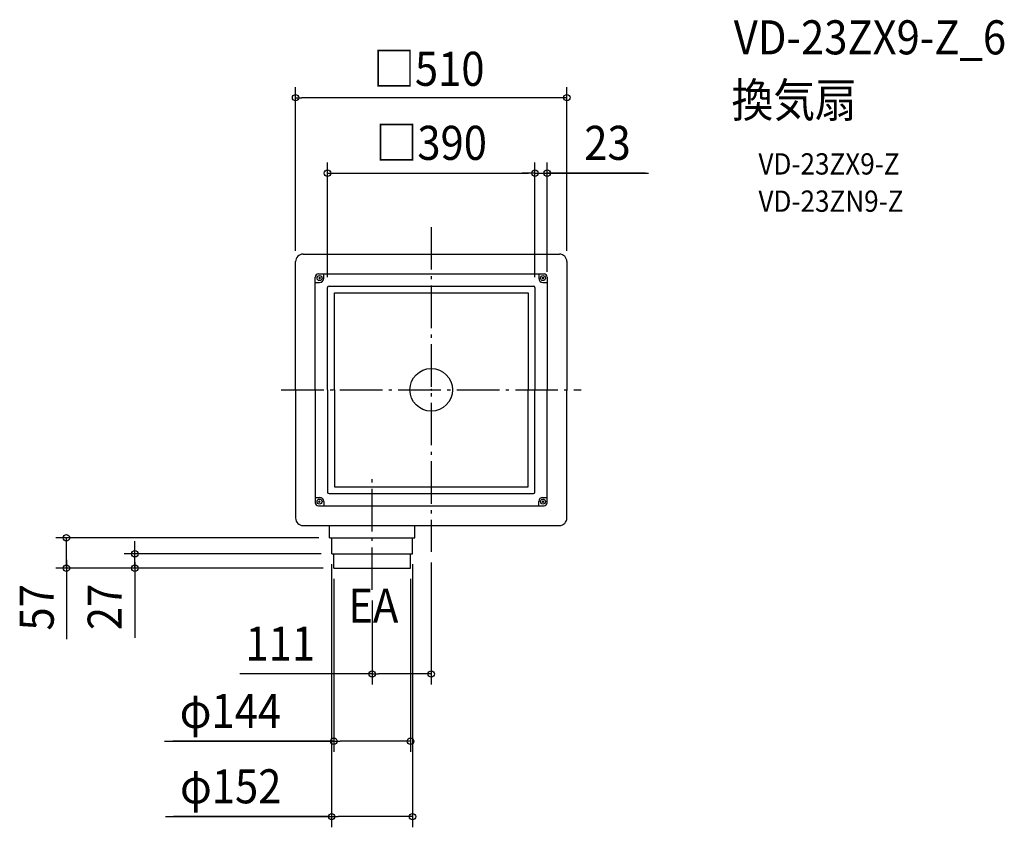
# Model space of a CAD drawing. Extents: x -774 to 1077, y -822 to 695.
import ezdxf
from ezdxf.enums import TextEntityAlignment as Align

# ---------------------------------------------------------------- set-up
doc = ezdxf.new("R2010")
doc.units = 0
doc.header["$LTSCALE"] = 20
doc.header["$PDMODE"] = 3
doc.header["$PDSIZE"] = -2
doc.linetypes.add('CONTINOUS', pattern=[0])
doc.linetypes.add('DASHDOT', pattern=[5.5, 4, -0.6, 0.3, -0.6])
doc.layers.get('DEFPOINTS').update_dxf_attribs({"linetype": 'CONTINUOUS'})
for name, color, linetype in [('ARRANGE', 1, 'CONTINUOUS'), ('BASIS', 6, 'DASHDOT'), ('DETAIL', 5, 'CONTINUOUS'), ('ETC', 61, 'CONTINUOUS'), ('NOTE', 4, 'CONTINUOUS'), ('OUTLINE', 3, 'CONTINUOUS'), ('SIZE', 30, 'CONTINUOUS')]:
    doc.layers.add(name, color=color, linetype=linetype)
doc.styles.get("Standard").update_dxf_attribs({"font": 'SIMPLEX.shx', "width": 0.9, "height": 64, "bigfont": 'BIGFONT.shx'})

msp = doc.modelspace()

# ---------------------------------------------------------------- linework, layer by layer
at = {"layer": 'ARRANGE', "color": 1, "linetype": 'CONTINUOUS'}
msp.add_circle((0, 0), 40, dxfattribs=at)
msp.add_point((0, 0), dxfattribs=at)
at = {"layer": 'BASIS', "color": 6, "linetype": 'DASHDOT'}
for p, q in [((0, 305.814115), (0, -304.405782)), ((-281.904761, 0), (281.804161, 0)), ((-111, -375.950979), (-111, -167.098681))]:
    msp.add_line(p, q, dxfattribs=at)
at = {"layer": 'DEFPOINTS', "color": 30, "linetype": 'CONTINUOUS'}
for p in [(0, -304.405782), (-111, -375.950979), (-111, -533.756456)]:
    msp.add_point(p, dxfattribs=at)
at = {"layer": 'DETAIL', "color": 5, "linetype": 'CONTINOUS'}
for p, q in [((-255, 0), (-255, 241)), ((-241, 255), (0, 255)), ((0, 255), (241, 255)), ((255, 241), (255, 0)), ((-218, 0), (-218, 212)), ((-212, 218), (0, 218)), ((-208.515074, 211.484921), (-211.484926, 208.515079)), ((-211.484921, 211.484926), (-208.515079, 208.515074)), ((-202, 210), (-202, 218)), ((0, 218), (212, 218)), ((202, 218), (202, 210)), ((211.484926, 211.484921), (208.515074, 208.515079)), ((211.484921, 208.515074), (208.515079, 211.484926)), ((218, 212), (218, 0)), ((-218, 202), (-210, 202)), ((-195, 0), (-195, 192)), ((-192, 195), (0, 195)), ((0, 195), (192, 195)), ((195, 192), (195, 0)), ((210, 202), (218, 202)), ((-182, 0), (-182, 182)), ((-182, 182), (0, 182)), ((0, 182), (182, 182)), ((182, 182), (182, 0)), ((-255, 0), (-255, -241)), ((-218, 0), (-218, -212)), ((-195, 0), (-195, -192)), ((-182, 0), (-182, -182)), ((182, -182), (182, 0)), ((195, -192), (195, 0)), ((218, -212), (218, 0)), ((255, -241), (255, 0)), ((-182, -182), (0, -182)), ((0, -182), (182, -182)), ((-218, -202), (-210, -202)), ((-192, -195), (0, -195)), ((0, -195), (192, -195)), ((210, -202), (218, -202)), ((-212, -218), (0, -218)), ((-208.515074, -211.484921), (-211.484926, -208.515079)), ((-211.484921, -211.484926), (-208.515079, -208.515074)), ((-202, -210), (-202, -218)), ((0, -218), (212, -218)), ((202, -218), (202, -210)), ((211.484926, -211.484921), (208.515074, -208.515079)), ((211.484921, -208.515074), (208.515079, -211.484926)), ((-241, -255), (0, -255)), ((0, -255), (241, -255))]:
    msp.add_line(p, q, dxfattribs=at)
at = {"layer": 'DETAIL', "color": 5, "linetype": 'CONTINUOUS'}
for p, q in [((-191, -278), (-191, -255)), ((-31, -278), (-31, -255)), ((-191, -278), (-31, -278)), ((-187, -308), (-187, -278)), ((-35, -308), (-35, -278)), ((-187, -308), (-35, -308)), ((-183, -335), (-183, -308)), ((-39, -335), (-39, -308)), ((-183, -335), (-39, -335))]:
    msp.add_line(p, q, dxfattribs=at)
at = {"layer": 'DETAIL', "color": 5, "linetype": 'CONTINOUS'}
for centre in [(-210, 210), (210, 210), (-210, -210), (210, -210)]:
    msp.add_circle(centre, 4.7, dxfattribs=at)
for centre, radius, start, end in [((-241, 241), 14, 90, 180), ((241, 241), 14, 0, 90), ((-212, 212), 6, 90, 180), ((-210, 210), 8, 270, 0), ((210, 210), 8, 180, 270), ((212, 212), 6, 0, 90), ((-192, 192), 3, 90, 180), ((192, 192), 3, 0, 90), ((-210, -210), 8, 0, 90), ((-192, -192), 3, 180, 270), ((192, -192), 3, 270, 0), ((210, -210), 8, 90, 180), ((-212, -212), 6, 180, 270), ((212, -212), 6, 270, 0), ((-241, -241), 14, 180, 270), ((241, -241), 14, 270, 0)]:
    msp.add_arc(centre, radius, start, end, dxfattribs=at)
at = {"layer": 'OUTLINE', "color": 3, "linetype": 'CONTINOUS'}
for p, q in [((-255, 0), (-255, 241)), ((-241, 255), (0, 255)), ((0, 255), (241, 255)), ((255, 241), (255, 0)), ((-255, 0), (-255, -241)), ((255, -241), (255, 0)), ((-241, -255), (0, -255)), ((0, -255), (241, -255))]:
    msp.add_line(p, q, dxfattribs=at)
for centre, start, end in [((-241, 241), 90, 180), ((241, 241), 0, 90), ((-241, -241), 180, 270), ((241, -241), 270, 0)]:
    msp.add_arc(centre, 14, start, end, dxfattribs=at)
at = {"layer": 'SIZE', "color": 30, "linetype": 'CONTINUOUS'}
for p, q in [((-255, 261), (-255, 568.93828)), ((255, 261), (255, 568.93828)), ((-255, 548.93828), (-243, 548.93828)), ((243, 548.93828), (-243, 548.93828)), ((255, 548.93828), (243, 548.93828)), ((-195, 212), (-195, 427.099475)), ((195, 212), (195, 427.099475)), ((195, 212), (195, 427.099475)), ((218, 222), (218, 427.099475)), ((-195, 407.099475), (-183, 407.099475)), ((-183, 407.099475), (183, 407.099475)), ((183, 407.099475), (171, 407.099475)), ((195, 407.099475), (183, 407.099475)), ((195, 407.099475), (183, 407.099475)), ((195, 407.099475), (218, 407.099475)), ((195, 407.099475), (218, 407.099475)), ((218, 407.099475), (408.072787, 407.099475)), ((402.944738, 407.099475), (218, 407.099475)), ((218, 407.099475), (230, 407.099475)), ((230, 407.099475), (242, 407.099475)), ((-211, -278), (-705.786437, -278)), ((-685.786437, -335), (-685.786437, -278)), ((-685.786437, -335), (-685.786437, -278)), ((-557.108137, -296), (-557.108137, -284)), ((-557.108137, -308), (-557.108137, -296)), ((-207, -308), (-577.108137, -308)), ((-557.108137, -335), (-557.108137, -308)), ((-557.108137, -335), (-557.108137, -308)), ((-685.786437, -319.5), (-685.786437, -468.691945)), ((-557.108137, -323.5), (-557.108137, -466.132753)), ((-187.21123, -327.608274), (-187.21123, -821.867647)), ((-35.21123, -327.608274), (-35.21123, -821.867647)), ((0, -324.405782), (0, -553.756456)), ((-203, -335), (-705.786437, -335)), ((-685.786437, -335), (-685.786437, -347)), ((-685.786437, -347), (-685.786437, -359)), ((-203, -335), (-577.108137, -335)), ((-557.108137, -335), (-557.108137, -347)), ((-557.108137, -347), (-557.108137, -359)), ((-183, -355), (-183, -680.185955)), ((-39, -355), (-39, -680.185955)), ((-111, -395.950979), (-111, -553.756456)), ((-111, -533.756456), (-359.572048, -533.756456)), ((-111, -533.756456), (-99, -533.756456)), ((-12, -533.756456), (-99, -533.756456)), ((0, -533.756456), (-12, -533.756456)), ((-501.269268, -660.185955), (-183, -660.185955)), ((-183.21123, -660.185955), (-485.626629, -660.185955)), ((-183, -660.185955), (-171, -660.185955)), ((-51, -660.185955), (-171, -660.185955)), ((-39, -660.185955), (-51, -660.185955)), ((-499.267105, -801.867647), (-187.21123, -801.867647)), ((-191.21123, -801.867647), (-484.260723, -801.867647)), ((-187.21123, -801.867647), (-175.21123, -801.867647)), ((-47.21123, -801.867647), (-175.21123, -801.867647)), ((-35.21123, -801.867647), (-47.21123, -801.867647))]:
    msp.add_line(p, q, dxfattribs=at)
for centre in [(-255, 548.93828), (255, 548.93828), (-195, 407.099475), (195, 407.099475), (195, 407.099475), (218, 407.099475), (-685.786437, -278), (-557.108137, -308), (-685.786437, -335), (-557.108137, -335), (-111, -533.756456), (0, -533.756456), (-183, -660.185955), (-39, -660.185955), (-187.21123, -801.867647), (-35.21123, -801.867647)]:
    msp.add_circle(centre, 6, dxfattribs=at)

# ---------------------------------------------------------------- texts
at = {"layer": 'ETC', "color": 61, "linetype": 'CONTINUOUS', "width": 0.9}
for s, height, p in [('VD-23ZX9-Z_6', 64, (568.567012, 630.31314)), ('換気扇', 64, (564.381018, 512.35783)), ('VD-23ZX9-Z', 40, (614.988521, 404.52205)), ('VD-23ZN9-Z', 40, (614.988521, 334.52205))]:
    msp.add_text(s, height=height, dxfattribs=at).set_placement(p)
at = {"layer": 'NOTE', "color": 4, "linetype": 'CONTINUOUS', "width": 0.9}
msp.add_text('EA', height=64, dxfattribs=at).set_placement((-155.88997, -437.360482))
at = {"layer": 'SIZE', "color": 30, "linetype": 'CONTINUOUS', "width": 0.9}
for s, p in [('□510', (-4.551199, 571.196869)), ('□390', (0, 432.099475)), ('23', (331.316167, 432.099475)), ('111', (-283.829191, -508.756456)), ('φ144', (-377.52641, -635.185955)), ('φ152', (-376.895676, -776.867647))]:
    msp.add_text(s, height=64, dxfattribs=at).set_placement(p, align=Align.CENTER)
for s, p in [('57', (-709.576605, -408.657538)), ('27', (-581.811078, -407.868121))]:
    msp.add_text(s, height=64, rotation=90, dxfattribs=at).set_placement(p, align=Align.CENTER)

doc.saveas('drawing.dxf')
